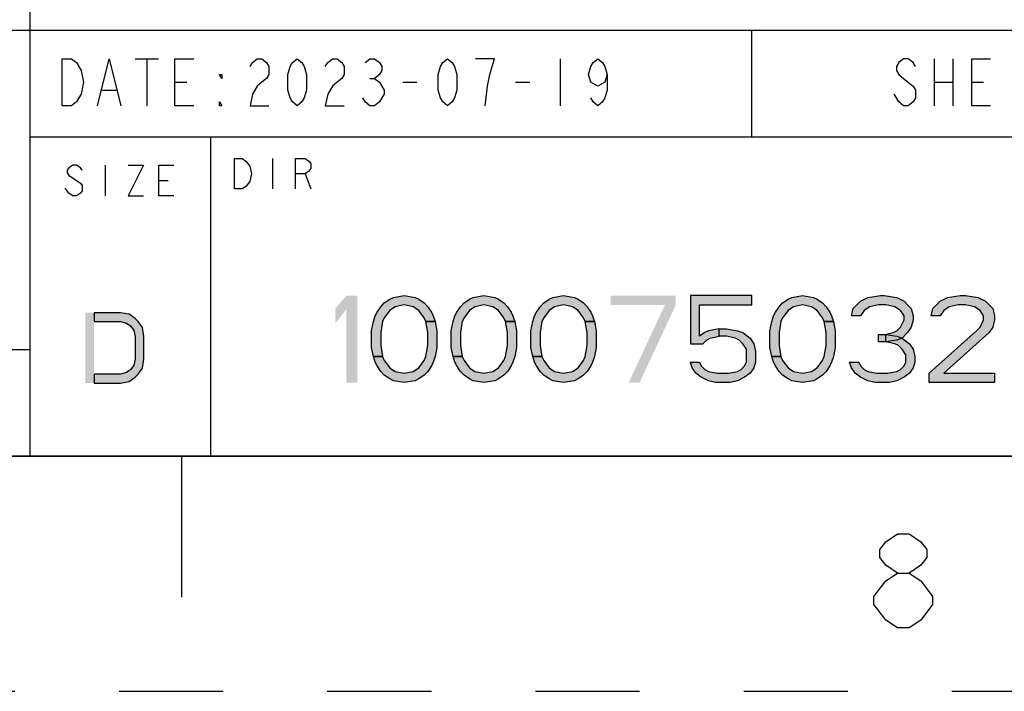
# Model space of a CAD drawing. Units: inches. Extents: x 0 to 22, y 0 to 34.
# Drawn here: x 18.4 to 20.5, y 0 to 1.4 of the extents above; entities that cross this region are included whole.
import ezdxf

# ---------------------------------------------------------------- set-up
doc = ezdxf.new("R2010")
doc.units = ezdxf.units.IN
doc.header["$LTSCALE"] = 2.216296
doc.header["$MEASUREMENT"] = 0
doc.linetypes.add('HIDDEN', pattern=[0.2, 0.1, -0.1])
doc.layers.get('0').update_dxf_attribs({"linetype": 'CONTINUOUS'})
doc.layers.add('DEFAULT_2', color=8, linetype='HIDDEN')

# ---------------------------------------------------------------- blocks, each defined once
blk = doc.blocks.new('*T4')
at = {"color": 2, "linetype": 'Continuous'}
for p, q in [((7.68, 1.812), (0, 1.812)), ((0, 0), (0, 1.812)), ((4.608, 0), (4.608, 1.812)), ((7.68, 0), (7.68, 1.812)), ((7.68, 0.906), (0, 0.906)), ((6.144, 0.6795), (6.144, 0.906)), ((7.68, 0.6795), (4.608, 0.6795)), ((4.992, 0), (4.992, 0.6795)), ((7.296, 0), (7.296, 0.6795)), ((4.608, 0.2265), (0, 0.2265)), ((2.304, 0), (2.304, 0.2265)), ((7.68, 0), (0, 0))]:
    blk.add_line(p, q, dxfattribs=at)

msp = doc.modelspace()

# ---------------------------------------------------------------- hatches: boundary and pattern name
at = {"linetype": 'Continuous'}
for points in [[(19.2702, 0.7869), (19.2664, 0.7948), (19.2548, 0.8105), (19.2433, 0.8184), (19.224, 0.8223), (19.2047, 0.8184), (19.1932, 0.8105), (19.1816, 0.7948), (19.1778, 0.7869), (19.1739, 0.7633), (19.1739, 0.7357), (19.1778, 0.7121), (19.1585, 0.7121), (19.1546, 0.7318), (19.1546, 0.7672), (19.1585, 0.7869), (19.1623, 0.7987), (19.1662, 0.8066), (19.1739, 0.8184), (19.1816, 0.8263), (19.1932, 0.8341), (19.2009, 0.8381), (19.224, 0.842), (19.2471, 0.8381), (19.2548, 0.8341), (19.2664, 0.8263), (19.2741, 0.8184), (19.2818, 0.8066), (19.2857, 0.7987), (19.2895, 0.7869)], [(19.4398, 0.7869), (19.436, 0.7948), (19.4244, 0.8105), (19.4129, 0.8184), (19.3936, 0.8223), (19.3743, 0.8184), (19.3628, 0.8105), (19.3512, 0.7948), (19.3473, 0.7869), (19.3435, 0.7633), (19.3435, 0.7357), (19.3473, 0.7121), (19.3281, 0.7121), (19.3242, 0.7318), (19.3242, 0.7672), (19.3281, 0.7869), (19.3319, 0.7987), (19.3358, 0.8066), (19.3435, 0.8184), (19.3512, 0.8263), (19.3628, 0.8341), (19.3705, 0.8381), (19.3936, 0.842), (19.4167, 0.8381), (19.4244, 0.8341), (19.436, 0.8263), (19.4437, 0.8184), (19.4514, 0.8066), (19.4552, 0.7987), (19.4591, 0.7869)], [(19.6094, 0.7869), (19.6056, 0.7948), (19.594, 0.8105), (19.5824, 0.8184), (19.5632, 0.8223), (19.5439, 0.8184), (19.5323, 0.8105), (19.5208, 0.7948), (19.5169, 0.7869), (19.5131, 0.7633), (19.5131, 0.7357), (19.5169, 0.7121), (19.4976, 0.7121), (19.4938, 0.7318), (19.4938, 0.7672), (19.4976, 0.7869), (19.5015, 0.7987), (19.5054, 0.8066), (19.5131, 0.8184), (19.5208, 0.8263), (19.5323, 0.8341), (19.54, 0.8381), (19.5632, 0.842), (19.5863, 0.8381), (19.594, 0.8341), (19.6056, 0.8263), (19.6133, 0.8184), (19.621, 0.8066), (19.6248, 0.7987), (19.6287, 0.7869)], [(19.833, 0.842), (19.833, 0.7397), (19.8599, 0.7397), (19.8676, 0.7475), (19.8754, 0.7515), (19.8946, 0.7554), (19.8946, 0.7711), (19.8715, 0.7672), (19.8638, 0.7633), (19.8522, 0.7554), (19.8522, 0.8223), (19.964, 0.8223), (19.964, 0.842)], [(20.1182, 0.7869), (20.1143, 0.7948), (20.1027, 0.8105), (20.0912, 0.8184), (20.0719, 0.8223), (20.0526, 0.8184), (20.0411, 0.8105), (20.0295, 0.7948), (20.0257, 0.7869), (20.0218, 0.7633), (20.0218, 0.7357), (20.0257, 0.7121), (20.0064, 0.7121), (20.0025, 0.7318), (20.0025, 0.7672), (20.0064, 0.7869), (20.0103, 0.7987), (20.0141, 0.8066), (20.0218, 0.8184), (20.0295, 0.8263), (20.0411, 0.8341), (20.0488, 0.8381), (20.0719, 0.842), (20.095, 0.8381), (20.1027, 0.8341), (20.1143, 0.8263), (20.122, 0.8184), (20.1297, 0.8066), (20.1336, 0.7987), (20.1374, 0.7869)], [(20.1952, 0.7987), (20.176, 0.7987), (20.1798, 0.8144), (20.1875, 0.8223), (20.1952, 0.8302), (20.2107, 0.8381), (20.2376, 0.842), (20.2454, 0.842), (20.2723, 0.8381), (20.2878, 0.8302), (20.2955, 0.8223), (20.3032, 0.8144), (20.307, 0.7987), (20.307, 0.7908), (20.3032, 0.7751), (20.2955, 0.7633), (20.2839, 0.7515), (20.2723, 0.7475), (20.2492, 0.7436), (20.2492, 0.7593), (20.2646, 0.7633), (20.2723, 0.7672), (20.28, 0.7751), (20.2878, 0.7908), (20.2878, 0.7987), (20.28, 0.8105), (20.2685, 0.8184), (20.2492, 0.8223), (20.2338, 0.8223), (20.2145, 0.8184), (20.203, 0.8105)], [(20.3648, 0.7987), (20.3456, 0.7987), (20.3494, 0.8144), (20.3571, 0.8223), (20.3648, 0.8302), (20.3802, 0.8381), (20.4072, 0.842), (20.4188, 0.842), (20.4458, 0.8381), (20.4612, 0.8302), (20.4689, 0.8223), (20.4766, 0.8144), (20.4805, 0.7987), (20.4805, 0.7908), (20.4766, 0.7751), (20.4689, 0.7633), (20.3725, 0.6767), (20.4805, 0.6767), (20.4805, 0.657), (20.3417, 0.657), (20.3417, 0.6767), (20.4419, 0.7672), (20.4496, 0.7751), (20.4573, 0.7908), (20.4573, 0.7987), (20.4496, 0.8105), (20.4381, 0.8184), (20.4188, 0.8223), (20.4034, 0.8223), (20.3841, 0.8184), (20.3725, 0.8105)], [(18.5638, 0.6558), (18.62, 0.6558), (18.6388, 0.6589), (18.6512, 0.6685), (18.6575, 0.6749), (18.6669, 0.6877), (18.67, 0.7068), (18.67, 0.7547), (18.6669, 0.7738), (18.6575, 0.7866), (18.6512, 0.793), (18.6388, 0.8026), (18.62, 0.8057), (18.5638, 0.8057), (18.5638, 0.7866), (18.62, 0.7866), (18.6325, 0.7834), (18.6419, 0.777), (18.6481, 0.7675), (18.6512, 0.7547), (18.6512, 0.7068), (18.6481, 0.694), (18.6419, 0.6845), (18.6325, 0.6781), (18.62, 0.6749), (18.5638, 0.6749)], [(19.1778, 0.7121), (19.1816, 0.7042), (19.1932, 0.6885), (19.2047, 0.6806), (19.224, 0.6767), (19.2433, 0.6806), (19.2548, 0.6885), (19.2664, 0.7042), (19.2702, 0.7121), (19.2741, 0.7357), (19.2741, 0.7633), (19.2702, 0.7869), (19.2895, 0.7869), (19.2934, 0.7672), (19.2934, 0.7318), (19.2895, 0.7121), (19.2857, 0.7003), (19.2818, 0.6924), (19.2741, 0.6806), (19.2664, 0.6727), (19.2548, 0.6649), (19.2471, 0.6609), (19.224, 0.657), (19.2009, 0.6609), (19.1932, 0.6649), (19.1816, 0.6727), (19.1739, 0.6806), (19.1662, 0.6924), (19.1623, 0.7003), (19.1585, 0.7121)], [(19.3473, 0.7121), (19.3512, 0.7042), (19.3628, 0.6885), (19.3743, 0.6806), (19.3936, 0.6767), (19.4129, 0.6806), (19.4244, 0.6885), (19.436, 0.7042), (19.4398, 0.7121), (19.4437, 0.7357), (19.4437, 0.7633), (19.4398, 0.7869), (19.4591, 0.7869), (19.463, 0.7672), (19.463, 0.7318), (19.4591, 0.7121), (19.4552, 0.7003), (19.4514, 0.6924), (19.4437, 0.6806), (19.436, 0.6727), (19.4244, 0.6649), (19.4167, 0.6609), (19.3936, 0.657), (19.3705, 0.6609), (19.3628, 0.6649), (19.3512, 0.6727), (19.3435, 0.6806), (19.3358, 0.6924), (19.3319, 0.7003), (19.3281, 0.7121)], [(19.5169, 0.7121), (19.5208, 0.7042), (19.5323, 0.6885), (19.5439, 0.6806), (19.5632, 0.6767), (19.5824, 0.6806), (19.594, 0.6885), (19.6056, 0.7042), (19.6094, 0.7121), (19.6133, 0.7357), (19.6133, 0.7633), (19.6094, 0.7869), (19.6287, 0.7869), (19.6325, 0.7672), (19.6325, 0.7318), (19.6287, 0.7121), (19.6248, 0.7003), (19.621, 0.6924), (19.6133, 0.6806), (19.6056, 0.6727), (19.594, 0.6649), (19.5863, 0.6609), (19.5632, 0.657), (19.54, 0.6609), (19.5323, 0.6649), (19.5208, 0.6727), (19.5131, 0.6806), (19.5054, 0.6924), (19.5015, 0.7003), (19.4976, 0.7121)], [(20.0257, 0.7121), (20.0295, 0.7042), (20.0411, 0.6885), (20.0526, 0.6806), (20.0719, 0.6767), (20.0912, 0.6806), (20.1027, 0.6885), (20.1143, 0.7042), (20.1182, 0.7121), (20.122, 0.7357), (20.122, 0.7633), (20.1182, 0.7869), (20.1374, 0.7869), (20.1413, 0.7672), (20.1413, 0.7318), (20.1374, 0.7121), (20.1336, 0.7003), (20.1297, 0.6924), (20.122, 0.6806), (20.1143, 0.6727), (20.1027, 0.6649), (20.095, 0.6609), (20.0719, 0.657), (20.0488, 0.6609), (20.0411, 0.6649), (20.0295, 0.6727), (20.0218, 0.6806), (20.0141, 0.6924), (20.0103, 0.7003), (20.0064, 0.7121)], [(19.8946, 0.7554), (19.8946, 0.7711), (19.91, 0.7711), (19.9332, 0.7672), (19.9447, 0.7633), (19.9601, 0.7515), (19.9679, 0.7397), (19.9717, 0.7239), (19.9717, 0.7003), (19.9679, 0.6885), (19.9601, 0.6767), (19.9486, 0.6688), (19.9332, 0.6609), (19.9177, 0.657), (19.8869, 0.657), (19.8715, 0.6609), (19.8561, 0.6688), (19.8445, 0.6767), (19.8368, 0.6885), (19.833, 0.7003), (19.8522, 0.7003), (19.8561, 0.6924), (19.8638, 0.6846), (19.8715, 0.6806), (19.8908, 0.6767), (19.9139, 0.6767), (19.9332, 0.6806), (19.9409, 0.6846), (19.9486, 0.6924), (19.9524, 0.7003), (19.9524, 0.7279), (19.9447, 0.7397), (19.937, 0.7475), (19.9293, 0.7515), (19.91, 0.7554)], [(20.2338, 0.7436), (20.2338, 0.7593), (20.2492, 0.7593), (20.2723, 0.7554), (20.2839, 0.7515), (20.2993, 0.7397), (20.307, 0.7279), (20.3109, 0.7121), (20.3109, 0.7003), (20.307, 0.6885), (20.2993, 0.6767), (20.2878, 0.6688), (20.2723, 0.6609), (20.2569, 0.657), (20.2261, 0.657), (20.2107, 0.6609), (20.1952, 0.6688), (20.1837, 0.6767), (20.176, 0.6885), (20.1721, 0.7003), (20.1914, 0.7003), (20.1952, 0.6924), (20.203, 0.6846), (20.2107, 0.6806), (20.2299, 0.6767), (20.2531, 0.6767), (20.2723, 0.6806), (20.28, 0.6846), (20.2878, 0.6924), (20.2916, 0.7003), (20.2916, 0.716), (20.2839, 0.7279), (20.2762, 0.7357), (20.2685, 0.7397), (20.2492, 0.7436)]]:
    msp.add_hatch(color=2, dxfattribs=at).paths.add_polyline_path(points)

# ---------------------------------------------------------------- linework, layer by layer
at = {"color": 2, "linetype": 'Continuous'}
for p, q in [((18.651, 1.346), (18.701, 1.346)), ((18.676, 1.346), (18.676, 1.246)), ((19.556, 1.346), (19.556, 1.246)), ((20.352, 1.346), (20.352, 1.246)), ((20.392, 1.346), (20.392, 1.246)), ((19.151, 1.3043), (19.161, 1.3043)), ((18.581, 1.2793), (18.611, 1.2793)), ((18.736, 1.296), (18.761, 1.296)), ((19.221, 1.296), (19.251, 1.296)), ((19.461, 1.296), (19.491, 1.296)), ((20.352, 1.296), (20.392, 1.296)), ((20.432, 1.296), (20.457, 1.296)), ((18.9439, 1.1339), (18.9439, 1.0689)), ((18.5875, 1.1195), (18.5875, 1.0545)), ((19.0129, 1.1014), (19.0251, 1.0689)), ((18.7013, 1.087), (18.7216, 1.087))]:
    msp.add_line(p, q, dxfattribs=at)
at = {"color": 7, "linetype": 'Continuous'}
for p, q in [((0.5, 0.5), (21.5, 0.5)), ((18.75, 0.5), (18.75, 0.2))]:
    msp.add_line(p, q, dxfattribs=at)
at = {"color": 2, "linetype": 'Continuous'}
for points in [[(18.496, 1.346), (18.516, 1.346), (18.526, 1.3377), (18.531, 1.3293), (18.536, 1.321), (18.541, 1.296), (18.536, 1.271), (18.531, 1.2627), (18.526, 1.2543), (18.516, 1.246), (18.496, 1.246), (18.496, 1.346)], [(18.571, 1.246), (18.596, 1.346), (18.621, 1.246)], [(18.776, 1.246), (18.736, 1.246), (18.736, 1.346), (18.776, 1.346)], [(18.896, 1.3293), (18.901, 1.3377), (18.911, 1.346), (18.921, 1.346), (18.931, 1.3377), (18.936, 1.3293), (18.936, 1.3127), (18.931, 1.3043), (18.921, 1.296), (18.911, 1.2877), (18.901, 1.271), (18.896, 1.246), (18.936, 1.246)], [(18.996, 1.246), (18.986, 1.2543), (18.981, 1.2627), (18.976, 1.2793), (18.976, 1.3127), (18.981, 1.3293), (18.986, 1.3377), (18.996, 1.346), (19.006, 1.3377), (19.011, 1.3293), (19.016, 1.3127), (19.016, 1.2793), (19.011, 1.2627), (19.006, 1.2543), (18.996, 1.246)], [(19.056, 1.3293), (19.061, 1.3377), (19.071, 1.346), (19.081, 1.346), (19.091, 1.3377), (19.096, 1.3293), (19.096, 1.3127), (19.091, 1.3043), (19.081, 1.296), (19.071, 1.2877), (19.061, 1.271), (19.056, 1.246), (19.096, 1.246)], [(19.141, 1.3377), (19.151, 1.346), (19.161, 1.346), (19.171, 1.3377), (19.176, 1.3293), (19.176, 1.321), (19.171, 1.3127), (19.161, 1.3043), (19.171, 1.296), (19.176, 1.2877), (19.181, 1.2793), (19.181, 1.271), (19.176, 1.2627), (19.171, 1.2543), (19.161, 1.246), (19.151, 1.246), (19.141, 1.2543), (19.136, 1.2627)], [(19.316, 1.246), (19.306, 1.2543), (19.301, 1.2627), (19.296, 1.2793), (19.296, 1.3127), (19.301, 1.3293), (19.306, 1.3377), (19.316, 1.346), (19.326, 1.3377), (19.331, 1.3293), (19.336, 1.3127), (19.336, 1.2793), (19.331, 1.2627), (19.326, 1.2543), (19.316, 1.246)], [(19.396, 1.246), (19.401, 1.2877), (19.406, 1.3127), (19.411, 1.3293), (19.416, 1.346), (19.376, 1.346)], [(19.656, 1.3127), (19.651, 1.296), (19.636, 1.2877), (19.621, 1.296), (19.616, 1.3127), (19.621, 1.3293), (19.626, 1.3377), (19.636, 1.346), (19.646, 1.3377), (19.651, 1.3293), (19.656, 1.3127), (19.656, 1.2793), (19.651, 1.2627), (19.646, 1.2543), (19.636, 1.246), (19.626, 1.2543), (19.621, 1.2627)], [(20.312, 1.3293), (20.307, 1.3377), (20.297, 1.346), (20.287, 1.346), (20.277, 1.3377), (20.272, 1.3293), (20.272, 1.321), (20.277, 1.3127), (20.287, 1.3043), (20.297, 1.296), (20.307, 1.2877), (20.312, 1.2793), (20.312, 1.2627), (20.307, 1.2543), (20.297, 1.246), (20.287, 1.246), (20.277, 1.2543), (20.272, 1.2627), (20.267, 1.271)], [(20.472, 1.246), (20.432, 1.246), (20.432, 1.346), (20.472, 1.346)], [(18.836, 1.3127), (18.836, 1.3043), (18.831, 1.3127), (18.836, 1.3127)], [(18.836, 1.246), (18.831, 1.246), (18.831, 1.2543), (18.836, 1.246)], [(18.8626, 1.1339), (18.8789, 1.1339), (18.887, 1.1284)], [(18.8951, 1.0851), (18.887, 1.0743), (18.8789, 1.0689), (18.8626, 1.0689), (18.8626, 1.1339)], [(18.9926, 1.0689), (18.9926, 1.1339), (19.0129, 1.1339), (19.0211, 1.1284), (19.0251, 1.123), (19.0251, 1.1122), (19.0211, 1.1068), (19.0129, 1.1014), (18.9926, 1.1014)], [(18.5387, 1.1087), (18.5347, 1.1141), (18.5266, 1.1195), (18.5184, 1.1195), (18.5103, 1.1141), (18.5063, 1.1087), (18.5063, 1.1032), (18.5103, 1.0978), (18.5184, 1.0924), (18.5266, 1.087), (18.5347, 1.0816), (18.5387, 1.0762), (18.5387, 1.0653), (18.5347, 1.0599), (18.5266, 1.0545), (18.5184, 1.0545), (18.5103, 1.0599), (18.5063, 1.0653), (18.5022, 1.0707)], [(18.6362, 1.1195), (18.6688, 1.1195), (18.6362, 1.0545), (18.6688, 1.0545)], [(18.7338, 1.0545), (18.7013, 1.0545), (18.7013, 1.1195), (18.7338, 1.1195)], [(18.887, 1.1284), (18.8951, 1.1176), (18.8992, 1.1014), (18.8951, 1.0851)], [(19.2702, 0.7869), (19.2664, 0.7948), (19.2548, 0.8105), (19.2433, 0.8184), (19.224, 0.8223), (19.2047, 0.8184), (19.1932, 0.8105), (19.1816, 0.7948), (19.1778, 0.7869), (19.1739, 0.7633), (19.1739, 0.7357), (19.1778, 0.7121), (19.1585, 0.7121), (19.1546, 0.7318), (19.1546, 0.7672), (19.1585, 0.7869), (19.1623, 0.7987), (19.1662, 0.8066), (19.1739, 0.8184), (19.1816, 0.8263), (19.1932, 0.8341), (19.2009, 0.8381), (19.224, 0.842), (19.2471, 0.8381), (19.2548, 0.8341), (19.2664, 0.8263), (19.2741, 0.8184), (19.2818, 0.8066), (19.2857, 0.7987), (19.2895, 0.7869), (19.2702, 0.7869)], [(19.4398, 0.7869), (19.436, 0.7948), (19.4244, 0.8105), (19.4129, 0.8184), (19.3936, 0.8223), (19.3743, 0.8184), (19.3628, 0.8105), (19.3512, 0.7948), (19.3473, 0.7869), (19.3435, 0.7633), (19.3435, 0.7357), (19.3473, 0.7121), (19.3281, 0.7121), (19.3242, 0.7318), (19.3242, 0.7672), (19.3281, 0.7869), (19.3319, 0.7987), (19.3358, 0.8066), (19.3435, 0.8184), (19.3512, 0.8263), (19.3628, 0.8341), (19.3705, 0.8381), (19.3936, 0.842), (19.4167, 0.8381), (19.4244, 0.8341), (19.436, 0.8263), (19.4437, 0.8184), (19.4514, 0.8066), (19.4552, 0.7987), (19.4591, 0.7869), (19.4398, 0.7869)], [(19.6094, 0.7869), (19.6056, 0.7948), (19.594, 0.8105), (19.5824, 0.8184), (19.5632, 0.8223), (19.5439, 0.8184), (19.5323, 0.8105), (19.5208, 0.7948), (19.5169, 0.7869), (19.5131, 0.7633), (19.5131, 0.7357), (19.5169, 0.7121), (19.4976, 0.7121), (19.4938, 0.7318), (19.4938, 0.7672), (19.4976, 0.7869), (19.5015, 0.7987), (19.5054, 0.8066), (19.5131, 0.8184), (19.5208, 0.8263), (19.5323, 0.8341), (19.54, 0.8381), (19.5632, 0.842), (19.5863, 0.8381), (19.594, 0.8341), (19.6056, 0.8263), (19.6133, 0.8184), (19.621, 0.8066), (19.6248, 0.7987), (19.6287, 0.7869), (19.6094, 0.7869)], [(19.833, 0.842), (19.833, 0.7397), (19.8599, 0.7397), (19.8676, 0.7475), (19.8754, 0.7515), (19.8946, 0.7554), (19.8946, 0.7711), (19.8715, 0.7672), (19.8638, 0.7633), (19.8522, 0.7554), (19.8522, 0.8223), (19.964, 0.8223), (19.964, 0.842), (19.833, 0.842)], [(20.1182, 0.7869), (20.1143, 0.7948), (20.1027, 0.8105), (20.0912, 0.8184), (20.0719, 0.8223), (20.0526, 0.8184), (20.0411, 0.8105), (20.0295, 0.7948), (20.0257, 0.7869), (20.0218, 0.7633), (20.0218, 0.7357), (20.0257, 0.7121), (20.0064, 0.7121), (20.0025, 0.7318), (20.0025, 0.7672), (20.0064, 0.7869), (20.0103, 0.7987), (20.0141, 0.8066), (20.0218, 0.8184), (20.0295, 0.8263), (20.0411, 0.8341), (20.0488, 0.8381), (20.0719, 0.842), (20.095, 0.8381), (20.1027, 0.8341), (20.1143, 0.8263), (20.122, 0.8184), (20.1297, 0.8066), (20.1336, 0.7987), (20.1374, 0.7869), (20.1182, 0.7869)], [(20.1952, 0.7987), (20.176, 0.7987), (20.1798, 0.8144), (20.1875, 0.8223), (20.1952, 0.8302), (20.2107, 0.8381), (20.2376, 0.842), (20.2454, 0.842), (20.2723, 0.8381), (20.2878, 0.8302), (20.2955, 0.8223), (20.3032, 0.8144), (20.307, 0.7987), (20.307, 0.7908), (20.3032, 0.7751), (20.2955, 0.7633), (20.2839, 0.7515), (20.2723, 0.7475), (20.2492, 0.7436), (20.2492, 0.7593), (20.2646, 0.7633), (20.2723, 0.7672), (20.28, 0.7751), (20.2878, 0.7908), (20.2878, 0.7987), (20.28, 0.8105), (20.2685, 0.8184), (20.2492, 0.8223), (20.2338, 0.8223), (20.2145, 0.8184), (20.203, 0.8105), (20.1952, 0.7987)], [(20.3648, 0.7987), (20.3456, 0.7987), (20.3494, 0.8144), (20.3571, 0.8223), (20.3648, 0.8302), (20.3802, 0.8381), (20.4072, 0.842), (20.4188, 0.842), (20.4458, 0.8381), (20.4612, 0.8302), (20.4689, 0.8223), (20.4766, 0.8144), (20.4805, 0.7987), (20.4805, 0.7908), (20.4766, 0.7751), (20.4689, 0.7633), (20.3725, 0.6767), (20.4805, 0.6767), (20.4805, 0.657), (20.3417, 0.657), (20.3417, 0.6767), (20.4419, 0.7672), (20.4496, 0.7751), (20.4573, 0.7908), (20.4573, 0.7987), (20.4496, 0.8105), (20.4381, 0.8184), (20.4188, 0.8223), (20.4034, 0.8223), (20.3841, 0.8184), (20.3725, 0.8105), (20.3648, 0.7987)], [(18.5638, 0.6558), (18.62, 0.6558), (18.6388, 0.6589), (18.6512, 0.6685), (18.6575, 0.6749), (18.6669, 0.6877), (18.67, 0.7068), (18.67, 0.7547), (18.6669, 0.7738), (18.6575, 0.7866), (18.6512, 0.793), (18.6388, 0.8026), (18.62, 0.8057), (18.5638, 0.8057), (18.5638, 0.7866), (18.62, 0.7866), (18.6325, 0.7834), (18.6419, 0.777), (18.6481, 0.7675), (18.6512, 0.7547), (18.6512, 0.7068), (18.6481, 0.694), (18.6419, 0.6845), (18.6325, 0.6781), (18.62, 0.6749), (18.5638, 0.6749), (18.5638, 0.6558)], [(19.1778, 0.7121), (19.1816, 0.7042), (19.1932, 0.6885), (19.2047, 0.6806), (19.224, 0.6767), (19.2433, 0.6806), (19.2548, 0.6885), (19.2664, 0.7042), (19.2702, 0.7121), (19.2741, 0.7357), (19.2741, 0.7633), (19.2702, 0.7869), (19.2895, 0.7869), (19.2934, 0.7672), (19.2934, 0.7318), (19.2895, 0.7121), (19.2857, 0.7003), (19.2818, 0.6924), (19.2741, 0.6806), (19.2664, 0.6727), (19.2548, 0.6649), (19.2471, 0.6609), (19.224, 0.657), (19.2009, 0.6609), (19.1932, 0.6649), (19.1816, 0.6727), (19.1739, 0.6806), (19.1662, 0.6924), (19.1623, 0.7003), (19.1585, 0.7121), (19.1778, 0.7121)], [(19.3473, 0.7121), (19.3512, 0.7042), (19.3628, 0.6885), (19.3743, 0.6806), (19.3936, 0.6767), (19.4129, 0.6806), (19.4244, 0.6885), (19.436, 0.7042), (19.4398, 0.7121), (19.4437, 0.7357), (19.4437, 0.7633), (19.4398, 0.7869), (19.4591, 0.7869), (19.463, 0.7672), (19.463, 0.7318), (19.4591, 0.7121), (19.4552, 0.7003), (19.4514, 0.6924), (19.4437, 0.6806), (19.436, 0.6727), (19.4244, 0.6649), (19.4167, 0.6609), (19.3936, 0.657), (19.3705, 0.6609), (19.3628, 0.6649), (19.3512, 0.6727), (19.3435, 0.6806), (19.3358, 0.6924), (19.3319, 0.7003), (19.3281, 0.7121), (19.3473, 0.7121)], [(19.5169, 0.7121), (19.5208, 0.7042), (19.5323, 0.6885), (19.5439, 0.6806), (19.5632, 0.6767), (19.5824, 0.6806), (19.594, 0.6885), (19.6056, 0.7042), (19.6094, 0.7121), (19.6133, 0.7357), (19.6133, 0.7633), (19.6094, 0.7869), (19.6287, 0.7869), (19.6325, 0.7672), (19.6325, 0.7318), (19.6287, 0.7121), (19.6248, 0.7003), (19.621, 0.6924), (19.6133, 0.6806), (19.6056, 0.6727), (19.594, 0.6649), (19.5863, 0.6609), (19.5632, 0.657), (19.54, 0.6609), (19.5323, 0.6649), (19.5208, 0.6727), (19.5131, 0.6806), (19.5054, 0.6924), (19.5015, 0.7003), (19.4976, 0.7121), (19.5169, 0.7121)], [(20.0257, 0.7121), (20.0295, 0.7042), (20.0411, 0.6885), (20.0526, 0.6806), (20.0719, 0.6767), (20.0912, 0.6806), (20.1027, 0.6885), (20.1143, 0.7042), (20.1182, 0.7121), (20.122, 0.7357), (20.122, 0.7633), (20.1182, 0.7869), (20.1374, 0.7869), (20.1413, 0.7672), (20.1413, 0.7318), (20.1374, 0.7121), (20.1336, 0.7003), (20.1297, 0.6924), (20.122, 0.6806), (20.1143, 0.6727), (20.1027, 0.6649), (20.095, 0.6609), (20.0719, 0.657), (20.0488, 0.6609), (20.0411, 0.6649), (20.0295, 0.6727), (20.0218, 0.6806), (20.0141, 0.6924), (20.0103, 0.7003), (20.0064, 0.7121), (20.0257, 0.7121)], [(19.8946, 0.7554), (19.8946, 0.7711), (19.91, 0.7711), (19.9332, 0.7672), (19.9447, 0.7633), (19.9601, 0.7515), (19.9679, 0.7397), (19.9717, 0.7239), (19.9717, 0.7003), (19.9679, 0.6885), (19.9601, 0.6767), (19.9486, 0.6688), (19.9332, 0.6609), (19.9177, 0.657), (19.8869, 0.657), (19.8715, 0.6609), (19.8561, 0.6688), (19.8445, 0.6767), (19.8368, 0.6885), (19.833, 0.7003), (19.8522, 0.7003), (19.8561, 0.6924), (19.8638, 0.6846), (19.8715, 0.6806), (19.8908, 0.6767), (19.9139, 0.6767), (19.9332, 0.6806), (19.9409, 0.6846), (19.9486, 0.6924), (19.9524, 0.7003), (19.9524, 0.7279), (19.9447, 0.7397), (19.937, 0.7475), (19.9293, 0.7515), (19.91, 0.7554), (19.8946, 0.7554)], [(20.2338, 0.7436), (20.2338, 0.7593), (20.2492, 0.7593), (20.2723, 0.7554), (20.2839, 0.7515), (20.2993, 0.7397), (20.307, 0.7279), (20.3109, 0.7121), (20.3109, 0.7003), (20.307, 0.6885), (20.2993, 0.6767), (20.2878, 0.6688), (20.2723, 0.6609), (20.2569, 0.657), (20.2261, 0.657), (20.2107, 0.6609), (20.1952, 0.6688), (20.1837, 0.6767), (20.176, 0.6885), (20.1721, 0.7003), (20.1914, 0.7003), (20.1952, 0.6924), (20.203, 0.6846), (20.2107, 0.6806), (20.2299, 0.6767), (20.2531, 0.6767), (20.2723, 0.6806), (20.28, 0.6846), (20.2878, 0.6924), (20.2916, 0.7003), (20.2916, 0.716), (20.2839, 0.7279), (20.2762, 0.7357), (20.2685, 0.7397), (20.2492, 0.7436), (20.2338, 0.7436)], [(20.2738, 0.2517), (20.2488, 0.2683), (20.2363, 0.285), (20.2363, 0.3017), (20.2488, 0.3183), (20.2738, 0.335), (20.2987, 0.335), (20.3237, 0.3183), (20.3362, 0.3017), (20.3362, 0.285), (20.3237, 0.2683), (20.2987, 0.2517)], [(20.2488, 0.235), (20.2738, 0.2517), (20.2987, 0.2517), (20.3237, 0.235), (20.3362, 0.2183), (20.3488, 0.2017), (20.3488, 0.185), (20.3237, 0.1517)], [(20.2738, 0.135), (20.2488, 0.1517), (20.2363, 0.1683), (20.2237, 0.185), (20.2237, 0.2017), (20.2488, 0.235)], [(20.3237, 0.1517), (20.2987, 0.135), (20.2738, 0.135)]]:
    msp.add_lwpolyline(points, dxfattribs=at)
for points in [[(19.0775, 0.8144), (19.0775, 0.783), (19.1007, 0.842), (19.1238, 0.842)], [(19.1007, 0.842), (19.1007, 0.657), (19.1238, 0.842), (19.1238, 0.657)], [(19.6634, 0.842), (19.6634, 0.8223), (19.8021, 0.842), (19.8021, 0.8223)], [(19.779, 0.8223), (19.7019, 0.657), (19.8021, 0.8223), (19.725, 0.657)], [(18.545, 0.8057), (18.545, 0.6558), (18.5638, 0.8057), (18.5638, 0.6558)]]:
    msp.add_solid(points, dxfattribs=at)
at = {"layer": 'DEFAULT_2', "color": 8, "linetype": 'HIDDEN'}
msp.add_line((0, 0), (22, 0), dxfattribs=at)

# ---------------------------------------------------------------- block references
msp.add_blockref('*T4', (13.82, 0.5))

doc.saveas('drawing.dxf')
